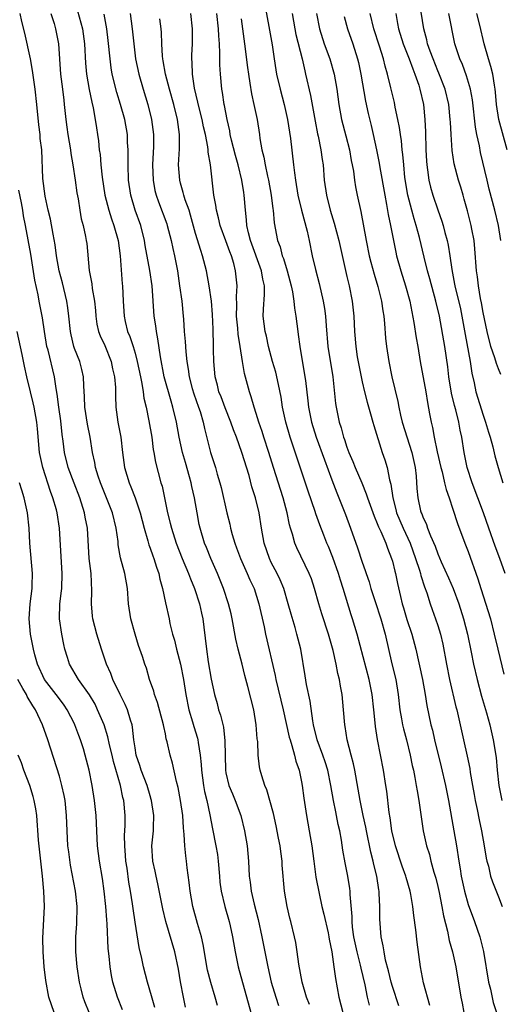
# Model space of a CAD drawing. Units: inches. Extents: x 2631000 to 2634000, y 1449000 to 1452000.
# Drawn here: x 2631404 to 2631467, y 1451612 to 1451742 of the extents above; entities that cross this region are included whole.
import ezdxf

# ---------------------------------------------------------------- set-up
doc = ezdxf.new("R2010")
doc.units = ezdxf.units.IN
doc.header["$MEASUREMENT"] = 0
doc.layers.add('LD26311449_2ft', color=242, linetype='Continuous')

msp = doc.modelspace()

# ---------------------------------------------------------------- linework, layer by layer
at = {"layer": 'LD26311449_2ft'}
for points, elevation in [([(2631436.16, 1451744.16), (2631436.69, 1451741.31), (2631437.12, 1451738.88), (2631437.37, 1451737), (2631437.58, 1451735.58), (2631437.68, 1451735), (2631438.15, 1451733), (2631438.72, 1451731), (2631439.16, 1451729), (2631439.53, 1451726.47), (2631439.95, 1451723), (2631440.06, 1451721.94), (2631440.19, 1451721), (2631440.52, 1451719), (2631441, 1451717), (2631441.74, 1451714.26), (2631442.02, 1451713), (2631442.42, 1451711), (2631442.83, 1451709.17), (2631443.32, 1451707.32), (2631443.86, 1451705), (2631444.03, 1451704.03), (2631444.17, 1451703), (2631444.25, 1451701.75), (2631444.47, 1451699), (2631445.11, 1451695), (2631445.48, 1451691.48), (2631445.56, 1451691), (2631445.98, 1451689), (2631446.24, 1451688.24), (2631446.56, 1451687), (2631446.69, 1451686.69), (2631447, 1451685.7), (2631447.25, 1451685), (2631447.78, 1451683.78), (2631448.08, 1451683), (2631448.97, 1451680.97), (2631449.55, 1451679.55), (2631449.71, 1451679), (2631450.57, 1451676.57), (2631451, 1451675.61), (2631451.16, 1451675.16), (2631451.46, 1451674.54), (2631452.12, 1451673), (2631452.33, 1451672.33), (2631452.89, 1451671), (2631453, 1451670.62), (2631453.3, 1451669.3), (2631453.4, 1451669), (2631453.67, 1451667.67), (2631454.05, 1451665.95), (2631454.28, 1451665), (2631454.46, 1451664.46), (2631454.91, 1451662.91), (2631455.57, 1451661), (2631456.08, 1451659), (2631456.97, 1451655), (2631457.34, 1451653), (2631457.56, 1451651.56), (2631458.09, 1451649), (2631458.28, 1451648.28), (2631458.57, 1451647), (2631459.46, 1451643.46), (2631460.02, 1451641), (2631460.42, 1451639), (2631461.13, 1451635), (2631461.47, 1451633), (2631461.77, 1451631), (2631461.95, 1451629.95), (2631462.08, 1451629), (2631462.51, 1451627), (2631463, 1451625.24), (2631463.83, 1451623), (2631464.54, 1451621), (2631464.65, 1451620.65), (2631465.04, 1451619.04), (2631465.7, 1451615), (2631465.94, 1451614.06), (2631466.29, 1451612.29), (2631466.73, 1451611)], 9514), ([(2631467.31, 1451695.31), (2631467, 1451696.03), (2631466.74, 1451696.74), (2631466.52, 1451697.48), (2631466.02, 1451699), (2631465.53, 1451701), (2631465, 1451703.51), (2631464.78, 1451704.78), (2631464.64, 1451705.36), (2631464.36, 1451707), (2631464.22, 1451708.22), (2631464.11, 1451709), (2631463.91, 1451711.91), (2631463.78, 1451713), (2631463.49, 1451714.51), (2631463.41, 1451715), (2631462.93, 1451716.93), (2631462.49, 1451718.49), (2631462.33, 1451719), (2631462.04, 1451720.04), (2631461.73, 1451721), (2631461.16, 1451723.16), (2631460.9, 1451724.9), (2631460.75, 1451727), (2631460.66, 1451728.66), (2631460.65, 1451729), (2631460.45, 1451731), (2631459.97, 1451733), (2631459.14, 1451735.14), (2631459, 1451735.44), (2631458.37, 1451737), (2631457.99, 1451738.01), (2631457.65, 1451739), (2631457.54, 1451739.54), (2631457.13, 1451741), (2631456.57, 1451744.57)], 9526), ([(2631429.89, 1451611.89), (2631429.59, 1451613), (2631429, 1451614.93), (2631428.58, 1451616.58), (2631427.99, 1451619.99), (2631427.76, 1451621), (2631427.26, 1451622.74), (2631426.63, 1451625), (2631426.28, 1451627), (2631426.17, 1451628.17), (2631425.88, 1451630.12), (2631425.79, 1451631), (2631425.69, 1451631.69), (2631425.57, 1451633), (2631425.51, 1451634.49), (2631425.39, 1451635.39), (2631425.29, 1451637), (2631425.01, 1451638.99), (2631424.71, 1451640.71), (2631424.49, 1451641.5), (2631423.95, 1451643.95), (2631423.62, 1451645), (2631423.23, 1451646.77), (2631423.13, 1451647.13), (2631423, 1451647.82), (2631422.79, 1451648.79), (2631422.77, 1451649), (2631421.97, 1451651.97), (2631421.57, 1451653), (2631421.47, 1451653.47), (2631420.93, 1451655), (2631420.49, 1451656.49), (2631420.3, 1451657), (2631419.98, 1451658.02), (2631419.47, 1451659.47), (2631419, 1451661), (2631418.43, 1451663), (2631418.13, 1451665), (2631417.98, 1451667), (2631417.64, 1451669), (2631417.09, 1451671.09), (2631416.79, 1451672.79), (2631416.75, 1451673.25), (2631416.52, 1451675), (2631416.02, 1451677), (2631414.43, 1451681), (2631414.13, 1451681.87), (2631413.78, 1451683), (2631413.68, 1451683.68), (2631413.37, 1451685), (2631413.05, 1451687), (2631412.72, 1451688.72), (2631412.37, 1451691), (2631412.33, 1451692.33), (2631412.22, 1451693.78), (2631412.2, 1451695), (2631411.98, 1451695.98), (2631411.69, 1451697), (2631411, 1451698.73), (2631410.91, 1451699), (2631410.54, 1451700.54), (2631410.46, 1451701), (2631410.27, 1451703), (2631410.13, 1451704.13), (2631409.99, 1451705), (2631409.41, 1451707.41), (2631408.99, 1451708.99), (2631408.64, 1451711), (2631408.44, 1451712.44), (2631408.17, 1451713.83), (2631407.82, 1451715.82), (2631407.53, 1451717), (2631407.12, 1451718.88), (2631406.82, 1451721.18), (2631406.69, 1451725), (2631406.48, 1451726.48), (2631406.45, 1451727), (2631406.28, 1451728.28), (2631406.04, 1451731), (2631405.81, 1451733), (2631405.46, 1451735.46), (2631405.17, 1451737), (2631404.42, 1451740.42), (2631404.05, 1451741.95), (2631403.82, 1451743)], 9496), ([(2631407.89, 1451743), (2631408.33, 1451741.67), (2631408.51, 1451741), (2631408.9, 1451739), (2631409.17, 1451735), (2631409.42, 1451733), (2631409.57, 1451731.57), (2631409.65, 1451731), (2631409.84, 1451729), (2631409.99, 1451727.99), (2631410.1, 1451727), (2631410.45, 1451725), (2631410.51, 1451724.51), (2631410.79, 1451723), (2631411.1, 1451721), (2631411.31, 1451719.31), (2631411.47, 1451718.53), (2631411.7, 1451717), (2631411.89, 1451715.89), (2631412.15, 1451715), (2631412.47, 1451713.53), (2631412.56, 1451713), (2631412.61, 1451712.61), (2631412.95, 1451709.05), (2631413.29, 1451707.29), (2631413.35, 1451706.65), (2631413.63, 1451705), (2631413.76, 1451703.76), (2631413.82, 1451703), (2631413.97, 1451701.97), (2631414.19, 1451701), (2631414.4, 1451700.4), (2631415, 1451699.11), (2631415.86, 1451697), (2631416.04, 1451696.04), (2631416.29, 1451695), (2631416.41, 1451693.59), (2631416.43, 1451692.43), (2631416.48, 1451691), (2631416.74, 1451689), (2631417.1, 1451687), (2631417.34, 1451685), (2631417.62, 1451683), (2631418.22, 1451681), (2631418.46, 1451680.46), (2631419.02, 1451679.02), (2631419.69, 1451677), (2631420.19, 1451675), (2631420.68, 1451673.32), (2631420.81, 1451672.81), (2631421, 1451672.33), (2631421.35, 1451671.35), (2631421.49, 1451671), (2631421.84, 1451669.84), (2631422.15, 1451669), (2631422.27, 1451668.27), (2631422.62, 1451667), (2631423, 1451665.13), (2631423.49, 1451663), (2631423.6, 1451662.4), (2631423.96, 1451661), (2631424.21, 1451660.21), (2631424.47, 1451659), (2631425.02, 1451657), (2631425.39, 1451655), (2631425.69, 1451653), (2631426.11, 1451651), (2631426.59, 1451649.41), (2631426.77, 1451648.77), (2631427.24, 1451647.24), (2631427.3, 1451647), (2631427.33, 1451646.67), (2631427.62, 1451645), (2631427.75, 1451643.75), (2631427.78, 1451643), (2631428.05, 1451641), (2631428.18, 1451640.18), (2631428.48, 1451639), (2631428.89, 1451637.11), (2631429.24, 1451635.24), (2631429.69, 1451633), (2631429.87, 1451631.87), (2631429.99, 1451631), (2631430.14, 1451629), (2631430.21, 1451628.21), (2631430.37, 1451627), (2631430.86, 1451625), (2631431.43, 1451623), (2631431.56, 1451622.44), (2631431.88, 1451621), (2631432.21, 1451619), (2631432.62, 1451617), (2631434.3, 1451611)], 9498), ([(2631411.38, 1451743.38), (2631412.04, 1451741), (2631412.32, 1451739), (2631412.46, 1451736.46), (2631412.59, 1451735), (2631412.95, 1451732.95), (2631413.28, 1451731.28), (2631413.48, 1451730.52), (2631413.75, 1451729), (2631413.89, 1451727.89), (2631414.04, 1451727), (2631414.16, 1451726.16), (2631414.27, 1451725), (2631414.37, 1451724.37), (2631414.47, 1451723), (2631414.64, 1451721.36), (2631415.01, 1451719), (2631415.52, 1451717), (2631415.87, 1451715.87), (2631416.19, 1451715), (2631416.75, 1451713), (2631417.03, 1451710.97), (2631417.3, 1451707.3), (2631417.34, 1451707), (2631417.42, 1451705), (2631417.54, 1451703), (2631417.69, 1451702.31), (2631418.01, 1451701), (2631418.31, 1451700.31), (2631418.74, 1451699), (2631419, 1451698.12), (2631419.3, 1451697), (2631419.7, 1451695), (2631419.91, 1451694.09), (2631420.09, 1451693), (2631420.18, 1451692.18), (2631420.47, 1451691), (2631420.84, 1451689.16), (2631421.2, 1451687), (2631421.4, 1451685.4), (2631421.49, 1451685), (2631421.7, 1451683.7), (2631422.41, 1451681), (2631422.56, 1451680.56), (2631422.87, 1451679), (2631423.3, 1451677), (2631423.66, 1451675.66), (2631423.8, 1451675), (2631424.43, 1451673), (2631425.22, 1451671), (2631426.08, 1451669), (2631426.31, 1451668.31), (2631426.86, 1451667), (2631427.5, 1451665), (2631427.76, 1451663.76), (2631427.94, 1451663), (2631428.09, 1451661.91), (2631428.42, 1451659), (2631428.67, 1451657.33), (2631429.05, 1451655.05), (2631429.49, 1451653), (2631429.83, 1451651.83), (2631430.03, 1451651), (2631430.28, 1451650.28), (2631430.67, 1451648.67), (2631430.88, 1451646.88), (2631430.89, 1451645), (2631430.93, 1451643), (2631431, 1451642.66), (2631431.41, 1451641), (2631431.87, 1451639.87), (2631432.24, 1451639), (2631432.99, 1451637), (2631433.48, 1451635), (2631433.8, 1451633), (2631433.98, 1451631), (2631434.09, 1451629), (2631434.2, 1451628.2), (2631434.33, 1451627), (2631434.72, 1451625.28), (2631435.26, 1451623.26), (2631435.76, 1451621), (2631436.54, 1451617), (2631437, 1451615.01), (2631437.59, 1451613), (2631437.93, 1451611.93)], 9500), ([(2631442.04, 1451612.04), (2631441.67, 1451613), (2631441.07, 1451615), (2631440.62, 1451617.38), (2631440.41, 1451619), (2631440.22, 1451620.22), (2631440.06, 1451621), (2631439.59, 1451623), (2631439.46, 1451623.46), (2631439.09, 1451625), (2631438.75, 1451627), (2631438.45, 1451630.45), (2631438.43, 1451631), (2631438.25, 1451632.25), (2631438.16, 1451633), (2631437.97, 1451634.03), (2631437.65, 1451635.65), (2631437.29, 1451637.29), (2631436.41, 1451640.41), (2631436.14, 1451641), (2631435.74, 1451642.26), (2631435.54, 1451643), (2631435.45, 1451643.45), (2631435.27, 1451645), (2631435.21, 1451646.79), (2631435.15, 1451647.15), (2631435.02, 1451649), (2631434.68, 1451651), (2631433.92, 1451654.08), (2631433.52, 1451655.52), (2631433.15, 1451657), (2631432.62, 1451659), (2631432.32, 1451660.32), (2631431.83, 1451663), (2631431.68, 1451663.68), (2631431.34, 1451665), (2631430.67, 1451667), (2631429.88, 1451669), (2631429, 1451671), (2631428.43, 1451672.43), (2631428.19, 1451673), (2631427.59, 1451675), (2631427.49, 1451675.49), (2631427.19, 1451677), (2631426.85, 1451679), (2631426.5, 1451680.5), (2631426.42, 1451681), (2631426.21, 1451681.79), (2631425.65, 1451683.65), (2631425.27, 1451685), (2631424.83, 1451687), (2631424.48, 1451689), (2631424.01, 1451691), (2631423.76, 1451691.76), (2631422.85, 1451695), (2631422.36, 1451697.64), (2631422.03, 1451700.03), (2631421.82, 1451701), (2631421.74, 1451701.74), (2631421.53, 1451703), (2631421.26, 1451707), (2631420.97, 1451709.03), (2631420.35, 1451712.35), (2631420.25, 1451713), (2631419.75, 1451715), (2631419.03, 1451717), (2631418.43, 1451719), (2631418.15, 1451721), (2631418.09, 1451723), (2631418.1, 1451724.1), (2631418.08, 1451725), (2631418.02, 1451725.98), (2631417.98, 1451727), (2631417.64, 1451729), (2631417.09, 1451731), (2631416.58, 1451732.58), (2631415.98, 1451735), (2631415.84, 1451735.84), (2631415.69, 1451737), (2631415.46, 1451739.46), (2631415.27, 1451741), (2631414.91, 1451742.91)], 9502), ([(2631418.35, 1451743), (2631418.64, 1451741), (2631418.83, 1451739), (2631419.06, 1451737), (2631419.48, 1451735), (2631420.07, 1451733), (2631420.69, 1451731), (2631421.19, 1451729), (2631421.43, 1451727), (2631421.42, 1451725.42), (2631421.32, 1451723), (2631421.38, 1451721), (2631421.63, 1451719.63), (2631421.77, 1451719), (2631422.1, 1451718.1), (2631423.2, 1451715.2), (2631423.26, 1451715), (2631423.76, 1451713), (2631423.97, 1451711.97), (2631424.2, 1451711), (2631424.6, 1451709), (2631424.89, 1451707), (2631425.16, 1451705), (2631425.36, 1451703), (2631425.38, 1451702.62), (2631425.5, 1451701), (2631425.64, 1451699.64), (2631425.7, 1451698.3), (2631425.85, 1451697), (2631426.02, 1451696.02), (2631426.14, 1451695), (2631426.56, 1451693.44), (2631426.76, 1451692.76), (2631427.4, 1451691), (2631427.6, 1451690.4), (2631428.01, 1451689), (2631428.16, 1451688.16), (2631428.96, 1451685), (2631429.62, 1451683), (2631429.86, 1451682.14), (2631430.22, 1451681), (2631430.38, 1451680.38), (2631431.13, 1451677), (2631431.52, 1451675.52), (2631431.63, 1451675), (2631431.84, 1451674.16), (2631432.18, 1451673), (2631432.41, 1451672.41), (2631432.91, 1451671), (2631433.81, 1451669), (2631434.17, 1451668.17), (2631434.73, 1451667), (2631435.37, 1451665), (2631436.05, 1451661.95), (2631436.23, 1451661), (2631437.52, 1451655.52), (2631437.62, 1451655), (2631438.58, 1451651), (2631439.38, 1451647.38), (2631439.48, 1451647), (2631439.72, 1451646.28), (2631440.05, 1451645), (2631440.22, 1451644.22), (2631440.66, 1451643), (2631441, 1451641.45), (2631441.09, 1451641), (2631441.3, 1451639.3), (2631441.67, 1451637), (2631442.02, 1451635), (2631442.34, 1451633), (2631442.6, 1451631), (2631442.89, 1451628.89), (2631443.31, 1451626.69), (2631443.69, 1451625), (2631443.96, 1451623.96), (2631444.5, 1451621.5), (2631444.61, 1451621), (2631444.66, 1451620.66), (2631445, 1451619), (2631445.28, 1451617), (2631445.47, 1451615.47), (2631445.93, 1451613), (2631446.47, 1451611)], 9504), ([(2631453.85, 1451611.85), (2631453, 1451614.4), (2631452.82, 1451615), (2631452.48, 1451616.48), (2631452.1, 1451617.9), (2631451.89, 1451619), (2631451.78, 1451619.78), (2631451.5, 1451621), (2631451.33, 1451623.33), (2631451.33, 1451625), (2631451.27, 1451626.73), (2631451.24, 1451627), (2631451.2, 1451627.2), (2631450.94, 1451629), (2631450.55, 1451630.55), (2631450.47, 1451631), (2631450.16, 1451632.16), (2631449.57, 1451635), (2631449.48, 1451635.48), (2631449.14, 1451637), (2631448.73, 1451639), (2631448.48, 1451640.48), (2631448.03, 1451643), (2631447.85, 1451643.85), (2631447.54, 1451645), (2631447.03, 1451647), (2631446.77, 1451648.77), (2631446.72, 1451649), (2631446.55, 1451651), (2631446.34, 1451653), (2631446.13, 1451654.13), (2631446.02, 1451655), (2631445.8, 1451655.8), (2631445.59, 1451657), (2631445.16, 1451658.84), (2631444.55, 1451661), (2631443.67, 1451663.67), (2631443.27, 1451665), (2631442.72, 1451667), (2631442.29, 1451668.29), (2631442.02, 1451669), (2631440.38, 1451672.38), (2631440.11, 1451673), (2631439.8, 1451674.2), (2631439.53, 1451675), (2631439.41, 1451675.41), (2631439.1, 1451677), (2631438.56, 1451679), (2631437.27, 1451683), (2631436.67, 1451685), (2631436.01, 1451687), (2631435.78, 1451687.78), (2631435.34, 1451689), (2631435, 1451690.13), (2631434.72, 1451691), (2631434.36, 1451692.36), (2631434.12, 1451693), (2631433.45, 1451695.45), (2631433.2, 1451697), (2631432.9, 1451699), (2631432.62, 1451700.62), (2631432.56, 1451701.44), (2631432.4, 1451703), (2631432.44, 1451704.44), (2631432.4, 1451705.6), (2631432.49, 1451707), (2631432.29, 1451709), (2631432.03, 1451709.97), (2631431.72, 1451711), (2631431.51, 1451711.51), (2631431, 1451712.98), (2631430.26, 1451715), (2631430.02, 1451716.02), (2631429.74, 1451717), (2631429.66, 1451717.66), (2631429.4, 1451719), (2631428.97, 1451723), (2631428.66, 1451724.66), (2631428.65, 1451725), (2631428.61, 1451725.39), (2631428.29, 1451727), (2631428.05, 1451728.05), (2631427.87, 1451729), (2631427.48, 1451730.52), (2631427.31, 1451731.31), (2631426.84, 1451733.16), (2631426.57, 1451735), (2631426.55, 1451736.55), (2631426.51, 1451737), (2631426.52, 1451737.48), (2631426.6, 1451739), (2631426.61, 1451741), (2631426.38, 1451743)], 9508), ([(2631457.93, 1451611.93), (2631457.11, 1451614.89), (2631456.7, 1451617), (2631456.28, 1451620.28), (2631456.1, 1451621.9), (2631455.82, 1451623.82), (2631455.7, 1451625), (2631455.42, 1451626.58), (2631455.34, 1451627), (2631454.81, 1451628.81), (2631454.77, 1451629), (2631454.3, 1451630.3), (2631453.42, 1451633), (2631452.94, 1451635), (2631452.7, 1451636.7), (2631452.57, 1451637.43), (2631452.25, 1451640.25), (2631452.13, 1451641), (2631451.83, 1451643), (2631451.04, 1451647.04), (2631450.77, 1451648.77), (2631450.57, 1451650.57), (2631450.54, 1451651), (2631450.31, 1451653), (2631449.92, 1451655), (2631448.34, 1451661), (2631447.74, 1451663), (2631447.55, 1451663.55), (2631446.51, 1451667), (2631446.13, 1451668.13), (2631445.87, 1451669), (2631445.11, 1451671.11), (2631444.55, 1451672.55), (2631444.35, 1451673), (2631443.95, 1451674.05), (2631443.42, 1451675.42), (2631442.89, 1451676.89), (2631442.8, 1451677.2), (2631441.87, 1451679.87), (2631440.36, 1451684.36), (2631439.77, 1451686.23), (2631439.51, 1451687), (2631438.94, 1451689), (2631438.5, 1451691), (2631438.3, 1451692.3), (2631437.97, 1451693.97), (2631437.59, 1451695.59), (2631437.17, 1451697), (2631436.64, 1451699), (2631436.35, 1451700.35), (2631436.18, 1451701), (2631435.93, 1451703), (2631435.95, 1451703.95), (2631436.11, 1451705.89), (2631436.09, 1451707), (2631435.88, 1451707.88), (2631435.71, 1451709), (2631434.26, 1451713), (2631433.98, 1451714.02), (2631433.77, 1451715), (2631433.74, 1451715.74), (2631433.58, 1451717), (2631433.43, 1451719), (2631433.36, 1451719.36), (2631433.1, 1451721), (2631432.61, 1451723), (2631432.26, 1451724.26), (2631431.75, 1451726.25), (2631431.58, 1451727), (2631431.5, 1451727.5), (2631431.17, 1451729), (2631430.83, 1451730.83), (2631430.79, 1451731), (2631430.56, 1451732.56), (2631430.46, 1451733), (2631430.27, 1451735), (2631430.21, 1451736.21), (2631430.22, 1451737.78), (2631430.14, 1451739), (2631430.05, 1451740.05), (2631430.01, 1451741), (2631429.81, 1451743)], 9510), ([(2631439.76, 1451743), (2631440.09, 1451741), (2631440.24, 1451740.24), (2631441.06, 1451737), (2631441.42, 1451735.42), (2631441.53, 1451735), (2631442.19, 1451732.19), (2631442.8, 1451728.8), (2631443.12, 1451727.12), (2631443.2, 1451726.8), (2631443.56, 1451725), (2631443.72, 1451723.72), (2631443.83, 1451723), (2631443.98, 1451721), (2631444.28, 1451719), (2631444.78, 1451717), (2631445.3, 1451715.3), (2631445.9, 1451713), (2631447, 1451708.26), (2631447.28, 1451707), (2631447.67, 1451705), (2631447.9, 1451703), (2631447.99, 1451701), (2631448.15, 1451699), (2631448.36, 1451697.64), (2631448.55, 1451696.55), (2631449, 1451694.34), (2631449.31, 1451693), (2631449.65, 1451691.65), (2631450.09, 1451690.09), (2631450.43, 1451689), (2631450.55, 1451688.55), (2631451.65, 1451685), (2631452, 1451684), (2631452.3, 1451683), (2631452.62, 1451681.38), (2631452.8, 1451680.8), (2631453.05, 1451679), (2631453.46, 1451677.46), (2631453.56, 1451677), (2631454.4, 1451675), (2631455.33, 1451673), (2631456.04, 1451671), (2631456.57, 1451669.43), (2631456.69, 1451669), (2631456.74, 1451668.74), (2631457.24, 1451667.24), (2631457.54, 1451666.46), (2631457.99, 1451665), (2631458.25, 1451664.25), (2631458.71, 1451663), (2631459, 1451662.13), (2631459.34, 1451661), (2631459.65, 1451659.65), (2631460.13, 1451657), (2631460.54, 1451655), (2631461.4, 1451651.4), (2631461.5, 1451651), (2631462.38, 1451647), (2631462.88, 1451644.88), (2631463.22, 1451643.22), (2631463.28, 1451642.72), (2631463.57, 1451641), (2631463.8, 1451639.8), (2631463.95, 1451639), (2631464.21, 1451637.8), (2631464.45, 1451636.45), (2631464.76, 1451635), (2631465.12, 1451633), (2631465.39, 1451631.39), (2631465.48, 1451631), (2631465.68, 1451630.32), (2631465.98, 1451629), (2631466.23, 1451628.23), (2631467, 1451626.29), (2631467.48, 1451625)], 9516), ([(2631442.98, 1451743), (2631443.36, 1451741), (2631444, 1451739), (2631444.72, 1451737), (2631445.31, 1451735), (2631445.65, 1451733), (2631445.92, 1451731), (2631446.29, 1451729), (2631446.83, 1451726.83), (2631447.32, 1451725), (2631447.57, 1451723.57), (2631447.69, 1451723), (2631447.84, 1451722.16), (2631447.98, 1451721), (2631448.12, 1451720.12), (2631448.34, 1451719), (2631448.83, 1451716.83), (2631449.53, 1451713), (2631449.95, 1451711), (2631450.15, 1451710.15), (2631450.57, 1451708.57), (2631451.06, 1451706.94), (2631451.55, 1451705), (2631451.72, 1451703.72), (2631451.85, 1451703), (2631451.96, 1451702.04), (2631452.1, 1451700.1), (2631452.23, 1451699), (2631452.53, 1451697), (2631452.94, 1451695), (2631453.72, 1451691.72), (2631453.85, 1451691), (2631454.08, 1451689.92), (2631454.31, 1451689), (2631455.58, 1451685), (2631456, 1451683), (2631456.12, 1451681.88), (2631456.24, 1451680.24), (2631456.35, 1451679), (2631456.73, 1451677.27), (2631456.8, 1451677), (2631456.87, 1451676.87), (2631457, 1451676.49), (2631457.49, 1451675.49), (2631457.65, 1451675), (2631458.04, 1451673.96), (2631458.63, 1451672.62), (2631459, 1451671.58), (2631459.45, 1451670.55), (2631460.43, 1451668.43), (2631461.02, 1451667.02), (2631461.76, 1451665), (2631462.4, 1451663), (2631462.91, 1451661), (2631463.41, 1451658.59), (2631463.73, 1451657), (2631464.18, 1451655), (2631464.77, 1451652.77), (2631465.42, 1451650.59), (2631465.85, 1451649), (2631466.33, 1451647), (2631466.7, 1451644.7), (2631466.85, 1451643), (2631467.06, 1451641), (2631467.44, 1451639)], 9518), ([(2631467.89, 1451669), (2631467.21, 1451671), (2631466.59, 1451672.59), (2631465.73, 1451675), (2631465.04, 1451677), (2631463.52, 1451681), (2631462.88, 1451683), (2631462.57, 1451684.57), (2631462.46, 1451685), (2631462.15, 1451687), (2631461.95, 1451687.95), (2631461.78, 1451689), (2631461.37, 1451690.63), (2631461.2, 1451691.2), (2631460.81, 1451692.81), (2631460.46, 1451695), (2631460.32, 1451696.32), (2631459.92, 1451699), (2631459.2, 1451703), (2631458.75, 1451705), (2631457.94, 1451707.94), (2631457.63, 1451709), (2631457.18, 1451710.82), (2631456.58, 1451713.42), (2631456.15, 1451715), (2631455.86, 1451715.86), (2631455.55, 1451717), (2631455.02, 1451719), (2631454.66, 1451721.34), (2631454.49, 1451723), (2631454.38, 1451724.38), (2631454.29, 1451725), (2631454.19, 1451726.19), (2631454.06, 1451727), (2631453.94, 1451727.94), (2631453.73, 1451729), (2631453.38, 1451730.62), (2631453.26, 1451731.26), (2631452.81, 1451733.19), (2631452.36, 1451735), (2631452.03, 1451736.03), (2631451.82, 1451737), (2631451.29, 1451738.71), (2631450.54, 1451741), (2631450.07, 1451743)], 9522), ([(2631453.43, 1451743), (2631453.69, 1451741.69), (2631453.81, 1451741), (2631454.43, 1451739), (2631455.21, 1451737), (2631455.68, 1451735.68), (2631455.96, 1451735), (2631456.47, 1451733.53), (2631456.63, 1451733), (2631457.09, 1451731), (2631457.29, 1451729), (2631457.37, 1451727.37), (2631457.42, 1451725), (2631457.5, 1451723.5), (2631457.54, 1451723), (2631457.65, 1451722.35), (2631457.82, 1451721), (2631458.04, 1451720.04), (2631458.34, 1451719), (2631459, 1451717.08), (2631459.55, 1451715.55), (2631459.71, 1451715), (2631459.94, 1451714.06), (2631460.23, 1451713), (2631460.37, 1451712.37), (2631460.59, 1451711), (2631460.84, 1451709.16), (2631461.22, 1451707.22), (2631461.25, 1451707), (2631461.98, 1451703.98), (2631462.19, 1451703), (2631462.6, 1451700.6), (2631463.27, 1451697), (2631463.48, 1451695.48), (2631463.79, 1451694.21), (2631464.03, 1451693), (2631465, 1451689.94), (2631465.32, 1451689), (2631465.69, 1451687.69), (2631465.91, 1451687), (2631466.28, 1451685.72), (2631466.54, 1451684.54), (2631466.95, 1451683), (2631467.6, 1451681)], 9524), ([(2631467.34, 1451713), (2631467.01, 1451715), (2631466.55, 1451717), (2631465.79, 1451719.79), (2631465.5, 1451721), (2631464.65, 1451724.65), (2631464.5, 1451725.5), (2631464.17, 1451727), (2631463.99, 1451727.99), (2631463.58, 1451731.58), (2631463.32, 1451733), (2631462.79, 1451734.79), (2631462.25, 1451736.25), (2631461.91, 1451737), (2631461.26, 1451739), (2631460.46, 1451743)], 9528), ([(2631468.17, 1451725), (2631467.07, 1451729), (2631466.76, 1451731), (2631466.63, 1451732.63), (2631466.58, 1451733), (2631466.48, 1451733.52), (2631466.25, 1451735), (2631466, 1451736), (2631465.69, 1451737), (2631465.11, 1451739), (2631464.55, 1451741.45), (2631464.17, 1451743)], 9530), ([(2631449.97, 1451611.97), (2631449.71, 1451613), (2631449.38, 1451614.62), (2631448.85, 1451616.85), (2631448.78, 1451617.22), (2631448.33, 1451619), (2631447.92, 1451621), (2631447.74, 1451622.26), (2631447.67, 1451623), (2631447.67, 1451623.67), (2631447.42, 1451626.58), (2631447.41, 1451627), (2631447.36, 1451627.36), (2631447.12, 1451629), (2631446.76, 1451630.76), (2631446.45, 1451632.45), (2631446.26, 1451633.74), (2631446.04, 1451635), (2631445.84, 1451635.84), (2631445.63, 1451637), (2631445.51, 1451637.51), (2631445.22, 1451639), (2631444.87, 1451641), (2631444.46, 1451643), (2631444.12, 1451644.12), (2631443.81, 1451645), (2631443.07, 1451647), (2631442.58, 1451649), (2631442.49, 1451649.51), (2631442.13, 1451652.13), (2631441.66, 1451654.34), (2631441.48, 1451655.48), (2631440.89, 1451659), (2631440.39, 1451661), (2631440.15, 1451661.85), (2631439.61, 1451663.61), (2631439.24, 1451665), (2631438.65, 1451667), (2631438.17, 1451668.17), (2631437.78, 1451669), (2631437, 1451670.47), (2631436.74, 1451671), (2631436.04, 1451673), (2631435.71, 1451675), (2631435.41, 1451677), (2631434.92, 1451679), (2631434.44, 1451680.44), (2631434.07, 1451681.93), (2631433.12, 1451685), (2631432.38, 1451687), (2631431.99, 1451687.99), (2631431.65, 1451689), (2631430.9, 1451690.9), (2631430.36, 1451692.36), (2631430.09, 1451693), (2631429.88, 1451693.88), (2631429.57, 1451695), (2631429.4, 1451697), (2631429.38, 1451698.62), (2631429.35, 1451699.35), (2631429.33, 1451701), (2631429.3, 1451701.3), (2631429.24, 1451703.24), (2631429.08, 1451705), (2631428.79, 1451707), (2631428.43, 1451709), (2631427.91, 1451711), (2631427.67, 1451711.67), (2631427, 1451713.94), (2631426.34, 1451716.34), (2631426.13, 1451717), (2631425.63, 1451718.37), (2631425.44, 1451719), (2631425.36, 1451719.36), (2631425, 1451720.6), (2631424.9, 1451721), (2631424.76, 1451723), (2631424.86, 1451725.14), (2631424.88, 1451727), (2631424.61, 1451729), (2631424.11, 1451731), (2631423.53, 1451733), (2631423.03, 1451734.97), (2631422.73, 1451736.73), (2631422.67, 1451737), (2631422.63, 1451737.37), (2631422.53, 1451739), (2631422.48, 1451740.48), (2631422.44, 1451741), (2631422.29, 1451742.29)], 9506), ([(2631433, 1451742.29), (2631433.47, 1451739), (2631433.85, 1451735.85), (2631433.98, 1451735), (2631434.18, 1451733.82), (2631434.39, 1451732.39), (2631434.7, 1451731), (2631435.12, 1451729), (2631435.44, 1451727), (2631435.5, 1451726.5), (2631435.76, 1451725), (2631436.01, 1451724.01), (2631436.18, 1451723), (2631436.48, 1451721.51), (2631436.62, 1451721), (2631436.98, 1451719), (2631437.19, 1451717.19), (2631437.23, 1451717), (2631437.36, 1451715.36), (2631437.83, 1451713), (2631438.16, 1451712.16), (2631438.45, 1451711), (2631438.61, 1451710.61), (2631439.09, 1451709), (2631439.63, 1451707), (2631439.79, 1451706.21), (2631439.97, 1451705), (2631440.05, 1451704.05), (2631440.23, 1451703), (2631440.5, 1451701), (2631440.57, 1451700.57), (2631440.76, 1451699), (2631441.45, 1451695), (2631441.5, 1451694.5), (2631441.84, 1451691.84), (2631441.92, 1451691), (2631442.3, 1451689), (2631442.91, 1451687), (2631444.01, 1451684.01), (2631445, 1451681.36), (2631445.65, 1451679.65), (2631445.93, 1451679), (2631446.8, 1451676.8), (2631447.45, 1451675), (2631448.38, 1451672.38), (2631449, 1451670.5), (2631449.41, 1451669.41), (2631449.53, 1451669), (2631449.91, 1451667.91), (2631450.16, 1451667), (2631450.72, 1451665.28), (2631451.49, 1451663), (2631452.06, 1451661), (2631452.92, 1451657.08), (2631453.43, 1451655), (2631453.78, 1451653), (2631454, 1451651), (2631454.22, 1451649.78), (2631454.34, 1451649), (2631454.45, 1451648.45), (2631454.84, 1451647), (2631455.35, 1451645), (2631455.62, 1451643.62), (2631455.78, 1451643), (2631455.98, 1451642.02), (2631456.16, 1451641), (2631456.26, 1451640.26), (2631456.48, 1451639), (2631457.05, 1451635), (2631457.51, 1451633), (2631457.88, 1451631.88), (2631458.09, 1451631), (2631458.49, 1451629.51), (2631458.72, 1451628.72), (2631459, 1451627.62), (2631459.18, 1451626.82), (2631459.54, 1451625), (2631459.75, 1451623.75), (2631460.28, 1451621.72), (2631460.51, 1451620.51), (2631460.95, 1451619), (2631461.37, 1451617), (2631462.04, 1451613), (2631462.22, 1451612.22), (2631462.44, 1451611)], 9512), ([(2631446.62, 1451742.62), (2631447.07, 1451741), (2631447.75, 1451739), (2631448.4, 1451737), (2631448.52, 1451736.52), (2631448.84, 1451735), (2631449.44, 1451731.44), (2631449.79, 1451729.79), (2631450.19, 1451728.19), (2631450.45, 1451727), (2631450.89, 1451725), (2631451.24, 1451723.24), (2631451.33, 1451722.67), (2631451.98, 1451719), (2631452.22, 1451717.78), (2631452.44, 1451716.44), (2631452.75, 1451715), (2631453.13, 1451713), (2631453.45, 1451711.45), (2631453.55, 1451711), (2631454.1, 1451709), (2631454.75, 1451707), (2631455.31, 1451705), (2631455.83, 1451702.17), (2631456.14, 1451700.14), (2631456.34, 1451699), (2631456.66, 1451697), (2631457.41, 1451693), (2631457.62, 1451691.62), (2631457.92, 1451690.08), (2631458.11, 1451689), (2631458.3, 1451688.3), (2631458.53, 1451687), (2631458.92, 1451685.08), (2631459.4, 1451683), (2631459.57, 1451682.43), (2631459.9, 1451681), (2631460.09, 1451680.09), (2631460.49, 1451679), (2631461, 1451677.52), (2631461.61, 1451675.61), (2631462.57, 1451673), (2631463, 1451671.92), (2631464.3, 1451668.3), (2631464.68, 1451667), (2631465.94, 1451663), (2631466.46, 1451661), (2631466.91, 1451659), (2631467.7, 1451655.7)], 9520), ([(2631425.67, 1451611.67), (2631425.4, 1451613), (2631425.02, 1451615.02), (2631424.73, 1451616.73), (2631424.25, 1451619), (2631423.07, 1451623), (2631422.67, 1451624.67), (2631422, 1451628), (2631421.77, 1451629), (2631421.65, 1451629.65), (2631421.35, 1451631), (2631421.23, 1451633), (2631421.4, 1451634.6), (2631421.42, 1451635), (2631421.42, 1451635.42), (2631421.48, 1451637), (2631421.19, 1451639), (2631421.15, 1451639.15), (2631421, 1451639.6), (2631420.58, 1451641), (2631419.82, 1451643), (2631419.63, 1451643.63), (2631419.16, 1451645), (2631419, 1451645.96), (2631418.85, 1451647), (2631418.68, 1451648.68), (2631418.6, 1451649), (2631418.4, 1451649.6), (2631417.99, 1451651), (2631417.7, 1451651.7), (2631417.04, 1451653), (2631416.08, 1451655), (2631415.8, 1451655.8), (2631415.22, 1451657), (2631414.55, 1451659), (2631413.95, 1451661), (2631413.42, 1451663), (2631413.38, 1451663.38), (2631413.24, 1451665), (2631413.3, 1451666.7), (2631413.18, 1451669), (2631412.95, 1451671), (2631412.71, 1451675), (2631412.43, 1451676.43), (2631412.33, 1451677), (2631411.69, 1451679), (2631410.94, 1451680.94), (2631410.18, 1451683), (2631409.7, 1451685), (2631409.52, 1451686.48), (2631409.39, 1451687.39), (2631409.19, 1451689.19), (2631408.91, 1451691), (2631408.7, 1451692.7), (2631408.56, 1451693.44), (2631408.34, 1451695), (2631407.5, 1451698.5), (2631407.36, 1451699), (2631407.02, 1451701), (2631406.77, 1451702.77), (2631406.33, 1451705), (2631406.19, 1451705.81), (2631405.78, 1451707.78), (2631405.21, 1451711.21), (2631404.52, 1451715), (2631404.26, 1451716.26), (2631404.18, 1451717), (2631404, 1451718), (2631403.65, 1451719.65)], 9494), ([(2631421.63, 1451611.63), (2631421.19, 1451613.19), (2631420.65, 1451615), (2631420.13, 1451617), (2631419.9, 1451618.1), (2631419.56, 1451619.56), (2631419, 1451622.94), (2631418.73, 1451624.73), (2631418.65, 1451625.35), (2631418.4, 1451627), (2631418.19, 1451628.19), (2631417.95, 1451630.05), (2631417.8, 1451631), (2631417.75, 1451631.75), (2631417.64, 1451633), (2631417.62, 1451634.38), (2631417.69, 1451635.69), (2631417.7, 1451637), (2631417.51, 1451639), (2631417.39, 1451639.39), (2631417.06, 1451641), (2631416.17, 1451644.17), (2631415.98, 1451645), (2631415.63, 1451646.37), (2631415.41, 1451647.41), (2631414.9, 1451649), (2631414.06, 1451651), (2631413.71, 1451651.71), (2631412.97, 1451652.97), (2631411.53, 1451655), (2631410.36, 1451657), (2631410.09, 1451657.91), (2631409.74, 1451659), (2631409.6, 1451659.6), (2631409.31, 1451661), (2631409.02, 1451663), (2631409.08, 1451665), (2631409.3, 1451666.7), (2631409.32, 1451667), (2631409.39, 1451669), (2631409.03, 1451675), (2631408.71, 1451677), (2631408.6, 1451677.4), (2631408.14, 1451679), (2631407.82, 1451679.82), (2631406.81, 1451683), (2631406.38, 1451685), (2631406.1, 1451688.1), (2631406.03, 1451689), (2631405.67, 1451691), (2631405.55, 1451691.55), (2631405.18, 1451693), (2631404.69, 1451695), (2631404.38, 1451696.38), (2631404.08, 1451697.92), (2631403.43, 1451701)], 9492), ([(2631417.32, 1451611.32), (2631416.69, 1451613), (2631416.06, 1451615), (2631415.88, 1451615.88), (2631415.7, 1451617), (2631415.58, 1451618.42), (2631415.45, 1451619.45), (2631415.31, 1451622.69), (2631415.25, 1451623.25), (2631415.14, 1451625), (2631414.92, 1451627), (2631414.69, 1451628.69), (2631414.32, 1451631), (2631414.06, 1451633), (2631413.94, 1451635), (2631413.86, 1451637), (2631413.66, 1451639), (2631413.33, 1451641), (2631412.94, 1451643), (2631412.43, 1451645), (2631412.17, 1451645.83), (2631411.8, 1451647), (2631411.57, 1451647.57), (2631411.06, 1451649), (2631411, 1451649.13), (2631410.05, 1451651), (2631409.62, 1451651.62), (2631409, 1451652.43), (2631408.59, 1451653), (2631407.04, 1451655), (2631406.12, 1451657), (2631405.77, 1451658.23), (2631405.57, 1451659), (2631405.17, 1451661), (2631405.01, 1451663), (2631405.16, 1451665), (2631405.4, 1451667), (2631405.42, 1451667.42), (2631405.45, 1451669), (2631405.12, 1451673), (2631405, 1451675), (2631404.79, 1451677), (2631404.36, 1451679), (2631404.02, 1451680.02), (2631403.73, 1451681)], 9490), ([(2631412.93, 1451611), (2631412.38, 1451612.38), (2631412.16, 1451613), (2631411.9, 1451614.1), (2631411.66, 1451615), (2631411.36, 1451617), (2631411.17, 1451619), (2631411.18, 1451621), (2631411.31, 1451622.69), (2631411.36, 1451625), (2631411.14, 1451627), (2631410.47, 1451630.47), (2631410.23, 1451632.23), (2631410.14, 1451633), (2631410.03, 1451635), (2631409.95, 1451637), (2631409.75, 1451639), (2631409.64, 1451639.64), (2631409.34, 1451641), (2631409, 1451642.2), (2631407.46, 1451647), (2631406.77, 1451649), (2631405.85, 1451651), (2631405.5, 1451651.5), (2631404.76, 1451652.75), (2631404.64, 1451653), (2631404.19, 1451653.81), (2631403.5, 1451655)], 9488), ([(2631408.3, 1451611), (2631407.59, 1451613), (2631407.21, 1451615.21), (2631407.01, 1451617), (2631406.84, 1451619), (2631406.82, 1451620.82), (2631407.02, 1451625), (2631406.96, 1451627), (2631406.77, 1451629), (2631406.26, 1451633.74), (2631406.01, 1451637), (2631405.88, 1451637.88), (2631405.69, 1451639), (2631405.55, 1451639.55), (2631405.08, 1451641), (2631404.3, 1451643), (2631403.98, 1451643.98), (2631403.56, 1451645)], 9486)]:
    msp.add_lwpolyline(points, dxfattribs=dict(at, elevation=elevation))

doc.saveas('drawing.dxf')
